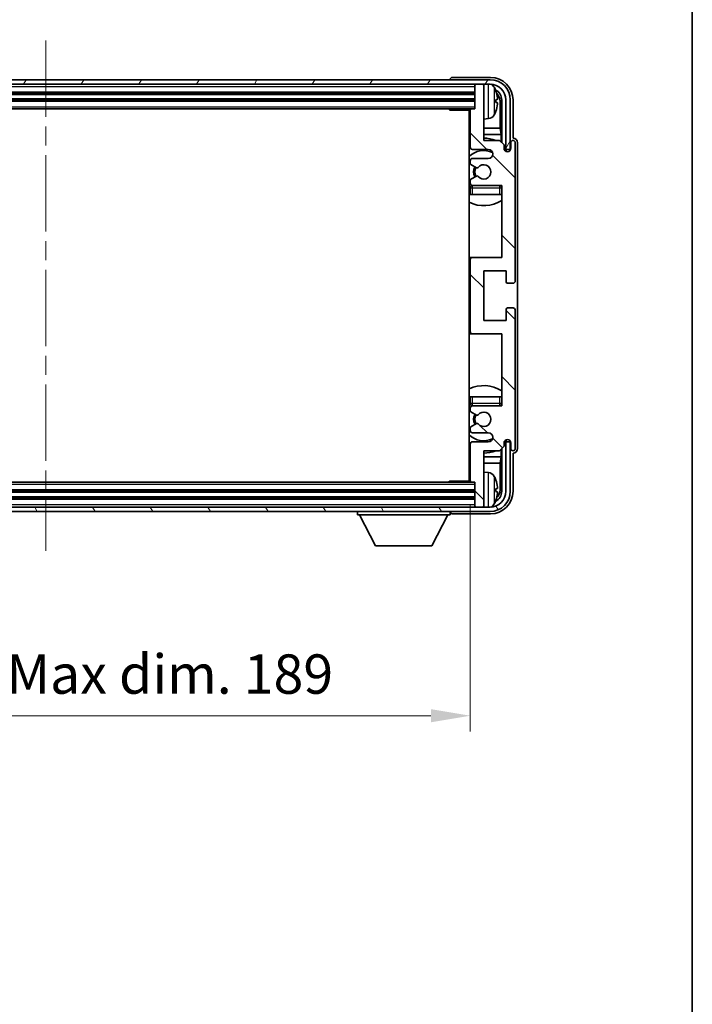
# Model space of a CAD drawing. Units: millimetres. Extents: x 0 to 7890, y 0 to 984.
# Drawn here: x 2402 to 2551, y 546 to 765 of the extents above; entities that cross this region are included whole.
import ezdxf

# ---------------------------------------------------------------- set-up
doc = ezdxf.new("R2010")
doc.units = ezdxf.units.MM
doc.header["$LTSCALE"] = 3
doc.linetypes.add('CHAIN', pattern=[0.3543, 0.2362, -0.0295, 0.0591, -0.0295])
doc.layers.get('Defpoints').update_dxf_attribs({"lineweight": 25})
for name, color, linetype, lineweight in [('Border (ISO)', 7, 'Continuous', 35), ('Centerline (ISO)', 131, 'Continuous', 18), ('Dimension (ISO)', 7, 'Continuous', 18), ('Hatch (ISO)', 1, 'Continuous', 18), ('Visible (ISO)', 7, 'Continuous', 35), ('Visible Narrow (ISO)', 7, 'Continuous', 25)]:
    doc.layers.add(name, color=color, linetype=linetype, lineweight=lineweight)
doc.styles.add('Note Text (TK)', font='txt')
doc.dimstyles.new('Default - Method 1b (TK)', dxfattribs={"dimscale": 3, "dimtxt": 2.5, "dimasz": 2.5, "dimexe": 1, "dimexo": 1.5, "dimgap": 1, "dimtad": 1, "dimtoh": 1, "dimrnd": 1e-08, "dimdsep": 46, "dimtxsty": 'Note Text (TK)', "dimcen": 0.09, "dimdle": 5, "dimclrd": 100, "dimclre": 100, "dimclrt": 7, "dimadec": 1, "dimazin": 1, "dimtfac": 1, "dimtmove": 0, "dimatfit": 3, "dimfxl": 1, "dimtolj": 1, "dimlwd": -1, "dimlwe": -1, "dimarcsym": 0})

# ---------------------------------------------------------------- blocks, each defined once
blk = doc.blocks.new('図面枠 tk図枠')
at = {"layer": 'Border (ISO)'}
blk.add_line((405.5, 289), (405.5, 8), dxfattribs=at)
blk = doc.blocks.new('*D215')
at = {"layer": 'Defpoints', "color": 0}
for p in [(2313.14, 662.07), (2502.14, 662.07), (2502.14, 609.88)]:
    blk.add_point(p, dxfattribs=at)
at = {"layer": 'Dimension (ISO)', "color": 100}
for p, q in [((2313.14, 656.82), (2313.14, 606.38)), ((2502.14, 656.82), (2502.14, 606.38)), ((2321.89, 609.88), (2493.39, 609.88))]:
    blk.add_line(p, q, dxfattribs=at)
for points in [[(2321.89, 611.34), (2321.89, 608.42), (2313.14, 609.88)], [(2493.39, 611.34), (2493.39, 608.42), (2502.14, 609.88)]]:
    blk.add_solid(points, dxfattribs=at)
at = {"layer": 'Dimension (ISO)', "color": 7, "insert": (2341.24, 619.14), "char_height": 8.75, "attachment_point": 4, "style": 'Note Text (TK)'}
blk.add_mtext('\\A1;\\fＭＳ Ｐゴシック|b0|i0;\\H8.7500;有効寸法 / Max dim. 189', dxfattribs=at)

msp = doc.modelspace()

# ---------------------------------------------------------------- hatches: boundary and pattern name
at = {"layer": 'Hatch (ISO)'}
h = msp.add_hatch(dxfattribs=at)
h.set_pattern_fill('ANSI31', color=256, scale=88.9, angle=14.999978, style=0)
h.set_pattern_definition([(60, (1132.25, -28), (-9.623705, 5.55625), [])])
edge = h.paths.add_edge_path()
edge.add_ellipse((2506.5398, 746.7706), major_axis=(0, 3.5), ratio=1, start_angle=270, end_angle=360)
edge.add_line((2506.5398, 750.2706), (2504.8398, 750.2706))
edge.add_line((2504.8398, 750.2706), (2503.4398, 750.2706))
edge.add_line((2503.4398, 750.2706), (2311.8398, 750.2706))
edge.add_line((2311.8398, 750.2706), (2310.4398, 750.2706))
edge.add_line((2310.4398, 750.2706), (2309.0398, 750.2706))
edge.add_ellipse((2309.0398, 746.7706), major_axis=(-3.5, 0), ratio=1, start_angle=270, end_angle=360)
edge.add_line((2305.5398, 746.7706), (2305.5398, 735.7706))
edge.add_line((2305.5398, 735.7706), (2304.5398, 735.7706))
edge.add_line((2304.5398, 735.7706), (2304.5398, 746.7706))
edge.add_ellipse((2309.0398, 746.7706), major_axis=(0, 4.5), ratio=1, start_angle=0, end_angle=90, ccw=False)
edge.add_line((2309.0398, 751.2706), (2506.5398, 751.2706))
edge.add_ellipse((2506.5398, 746.7706), major_axis=(4.5, 0), ratio=1, start_angle=0, end_angle=90, ccw=False)
edge.add_line((2511.0398, 746.7706), (2511.0398, 735.7706))
edge.add_line((2511.0398, 735.7706), (2510.0398, 735.7706))
edge.add_line((2510.0398, 735.7706), (2510.0398, 746.7706))
h = msp.add_hatch(dxfattribs=at)
h.set_pattern_fill('ANSI31', color=256, scale=88.9, angle=90.00021, style=0)
h.set_pattern_definition([(135.0002, (1132.25, -28), (-7.857695, -7.85775), [])])
edge = h.paths.add_edge_path()
edge.add_ellipse((2502.6398, 711.2706), major_axis=(0, 0.5), ratio=1, start_angle=0, end_angle=90)
edge.add_line((2502.1398, 711.2706), (2502.1398, 695.2706))
edge.add_ellipse((2502.6398, 695.2706), major_axis=(-0.5, 0), ratio=1, start_angle=0, end_angle=90)
edge.add_line((2502.6398, 694.7706), (2509.1398, 694.7706))
edge.add_line((2509.1398, 694.7706), (2509.1398, 678.7706))
edge.add_line((2509.1398, 678.7706), (2502.6398, 678.7706))
edge.add_ellipse((2502.6398, 678.2706), major_axis=(0, 0.5), ratio=1, start_angle=0, end_angle=90)
edge.add_line((2502.1398, 678.2706), (2502.1398, 677.6758))
edge.add_ellipse((2502.4398, 677.6758), major_axis=(-0.3, 0), ratio=1, start_angle=0, end_angle=60)
edge.add_line((2502.2898, 677.416), (2503.515, 676.7087))
edge.add_ellipse((2503.665, 676.9685), major_axis=(-0.15, -0.2598), ratio=1, start_angle=0, end_angle=80.91528)
edge.add_ellipse((2505.1398, 675.7706), major_axis=(-1.2419, 1.0088), ratio=1, start_angle=78.169441, end_angle=360, ccw=False)
edge.add_ellipse((2503.665, 674.5727), major_axis=(0.2329, 0.1891), ratio=1, start_angle=0, end_angle=80.91528)
edge.add_line((2503.515, 674.8325), (2502.2898, 674.1251))
edge.add_ellipse((2502.4398, 673.8653), major_axis=(-0.15, 0.2598), ratio=1, start_angle=0, end_angle=60)
edge.add_line((2502.1398, 673.8653), (2502.1398, 673.2706))
edge.add_ellipse((2502.6398, 673.2706), major_axis=(-0.5, 0), ratio=1, start_angle=0, end_angle=90)
edge.add_line((2502.6398, 672.7706), (2506.1398, 672.7706))
edge.add_ellipse((2506.1398, 671.7706), major_axis=(0, 1), ratio=1, start_angle=180, end_angle=360, ccw=False)
edge.add_line((2506.1398, 670.7706), (2502.6398, 670.7706))
edge.add_ellipse((2502.6398, 670.2706), major_axis=(0, 0.5), ratio=1, start_angle=0, end_angle=90)
edge.add_line((2502.1398, 670.2706), (2502.1398, 662.0706))
edge.add_ellipse((2502.4398, 662.0706), major_axis=(-0.3, 0), ratio=1, start_angle=0, end_angle=90)
edge.add_line((2502.4398, 661.7706), (2503.1398, 661.7706))
edge.add_line((2503.1398, 661.7706), (2503.1398, 656.5706))
edge.add_ellipse((2503.4398, 656.5706), major_axis=(-0.3, 0), ratio=1, start_angle=0, end_angle=90)
edge.add_line((2503.4398, 656.2706), (2504.8398, 656.2706))
edge.add_ellipse((2504.8398, 656.5706), major_axis=(0, -0.3), ratio=1, start_angle=0, end_angle=90)
edge.add_line((2505.1398, 656.5706), (2505.1398, 668.7706))
edge.add_line((2505.1398, 668.7706), (2508.6398, 668.7706))
edge.add_line((2508.6398, 668.7706), (2509.6398, 669.7706))
edge.add_line((2509.6398, 669.7706), (2509.6398, 670.5206))
edge.add_ellipse((2510.3898, 670.5206), major_axis=(-0.75, 0), ratio=1, start_angle=180, end_angle=360, ccw=False)
edge.add_line((2511.1398, 670.5206), (2511.1398, 669.2706))
edge.add_ellipse((2511.6398, 669.2706), major_axis=(-0.5, 0), ratio=1, start_angle=0, end_angle=180)
edge.add_line((2512.1398, 669.2706), (2512.1398, 700.0206))
edge.add_ellipse((2511.6398, 700.0206), major_axis=(0.5, 0), ratio=1, start_angle=0, end_angle=90)
edge.add_line((2511.6398, 700.5206), (2510.4398, 700.5206))
edge.add_ellipse((2510.4398, 700.2206), major_axis=(0, 0.3), ratio=1, start_angle=0, end_angle=90)
edge.add_line((2510.1398, 700.2206), (2510.1398, 697.7706))
edge.add_line((2510.1398, 697.7706), (2505.1398, 697.7706))
edge.add_line((2505.1398, 697.7706), (2505.1398, 708.7706))
edge.add_line((2505.1398, 708.7706), (2510.1398, 708.7706))
edge.add_line((2510.1398, 708.7706), (2510.1398, 706.3206))
edge.add_ellipse((2510.4398, 706.3206), major_axis=(-0.3, 0), ratio=1, start_angle=0, end_angle=90)
edge.add_line((2510.4398, 706.0206), (2511.6398, 706.0206))
edge.add_ellipse((2511.6398, 706.5206), major_axis=(0, -0.5), ratio=1, start_angle=0, end_angle=90)
edge.add_line((2512.1398, 706.5206), (2512.1398, 737.2706))
edge.add_ellipse((2511.6398, 737.2706), major_axis=(0.5, 0), ratio=1, start_angle=0, end_angle=180)
edge.add_line((2511.1398, 737.2706), (2511.1398, 736.0206))
edge.add_ellipse((2510.3898, 736.0206), major_axis=(0.75, 0), ratio=1, start_angle=180, end_angle=360, ccw=False)
edge.add_line((2509.6398, 736.0206), (2509.6398, 736.7706))
edge.add_line((2509.6398, 736.7706), (2508.6398, 737.7706))
edge.add_line((2508.6398, 737.7706), (2505.1398, 737.7706))
edge.add_line((2505.1398, 737.7706), (2505.1398, 749.9706))
edge.add_ellipse((2504.8398, 749.9706), major_axis=(0.3, 0), ratio=1, start_angle=0, end_angle=90)
edge.add_line((2504.8398, 750.2706), (2503.4398, 750.2706))
edge.add_ellipse((2503.4398, 749.9706), major_axis=(0, 0.3), ratio=1, start_angle=0, end_angle=90)
edge.add_line((2503.1398, 749.9706), (2503.1398, 744.7706))
edge.add_line((2503.1398, 744.7706), (2502.4398, 744.7706))
edge.add_ellipse((2502.4398, 744.4706), major_axis=(0, 0.3), ratio=1, start_angle=0, end_angle=90)
edge.add_line((2502.1398, 744.4706), (2502.1398, 736.2706))
edge.add_ellipse((2502.6398, 736.2706), major_axis=(-0.5, 0), ratio=1, start_angle=0, end_angle=90)
edge.add_line((2502.6398, 735.7706), (2506.1398, 735.7706))
edge.add_ellipse((2506.1398, 734.7706), major_axis=(0, 1), ratio=1, start_angle=180, end_angle=360, ccw=False)
edge.add_line((2506.1398, 733.7706), (2502.6398, 733.7706))
edge.add_ellipse((2502.6398, 733.2706), major_axis=(0, 0.5), ratio=1, start_angle=0, end_angle=90)
edge.add_line((2502.1398, 733.2706), (2502.1398, 732.6758))
edge.add_ellipse((2502.4398, 732.6758), major_axis=(-0.3, 0), ratio=1, start_angle=0, end_angle=60)
edge.add_line((2502.2898, 732.416), (2503.515, 731.7087))
edge.add_ellipse((2503.665, 731.9685), major_axis=(-0.15, -0.2598), ratio=1, start_angle=0, end_angle=80.91528)
edge.add_ellipse((2505.1398, 730.7706), major_axis=(-1.2419, 1.0088), ratio=1, start_angle=78.169441, end_angle=360, ccw=False)
edge.add_ellipse((2503.665, 729.5727), major_axis=(0.2329, 0.1891), ratio=1, start_angle=0, end_angle=80.91528)
edge.add_line((2503.515, 729.8325), (2502.2898, 729.1251))
edge.add_ellipse((2502.4398, 728.8653), major_axis=(-0.15, 0.2598), ratio=1, start_angle=0, end_angle=60)
edge.add_line((2502.1398, 728.8653), (2502.1398, 728.2706))
edge.add_ellipse((2502.6398, 728.2706), major_axis=(-0.5, 0), ratio=1, start_angle=0, end_angle=90)
edge.add_line((2502.6398, 727.7706), (2509.1398, 727.7706))
edge.add_line((2509.1398, 727.7706), (2509.1398, 711.7706))
edge.add_line((2509.1398, 711.7706), (2502.6398, 711.7706))
h = msp.add_hatch(dxfattribs=at)
h.set_pattern_fill('ANSI31', color=256, scale=88.9, angle=75.000175, style=0)
h.set_pattern_definition([(120.0002, (1132.25, -28), (-9.62369, -5.55628), [])])
edge = h.paths.add_edge_path()
edge.add_ellipse((2309.0398, 659.7706), major_axis=(0, -3.5), ratio=1, start_angle=270, end_angle=360)
edge.add_line((2309.0398, 656.2706), (2310.4398, 656.2706))
edge.add_line((2310.4398, 656.2706), (2311.8398, 656.2706))
edge.add_line((2311.8398, 656.2706), (2503.4398, 656.2706))
edge.add_line((2503.4398, 656.2706), (2504.8398, 656.2706))
edge.add_line((2504.8398, 656.2706), (2506.5398, 656.2706))
edge.add_ellipse((2506.5398, 659.7706), major_axis=(3.5, 0), ratio=1, start_angle=270, end_angle=360)
edge.add_line((2510.0398, 659.7706), (2510.0398, 670.7706))
edge.add_line((2510.0398, 670.7706), (2511.0398, 670.7706))
edge.add_line((2511.0398, 670.7706), (2511.0398, 659.7706))
edge.add_ellipse((2506.5398, 659.7706), major_axis=(0, -4.5), ratio=1, start_angle=0, end_angle=90, ccw=False)
edge.add_line((2506.5398, 655.2706), (2309.0398, 655.2706))
edge.add_ellipse((2309.0398, 659.7706), major_axis=(-4.5, 0), ratio=1, start_angle=0, end_angle=90, ccw=False)
edge.add_line((2304.5398, 659.7706), (2304.5398, 670.7706))
edge.add_line((2304.5398, 670.7706), (2305.5398, 670.7706))
edge.add_line((2305.5398, 670.7706), (2305.5398, 659.7706))

# ---------------------------------------------------------------- linework, layer by layer
at = {"layer": 'Centerline (ISO)', "linetype": 'CHAIN', "ltscale": 23.990969}
msp.add_line((2407.7898, 760.0206), (2407.7898, 646.5206), dxfattribs=at)
at = {"layer": 'Visible (ISO)'}
for p, q in [((2506.5398, 751.2706), (2309.0398, 751.2706)), ((2497.6398, 751.2709), (2497.6398, 751.2706)), ((2506.6429, 751.7706), (2498.1395, 751.7706)), ((2309.0398, 750.2706), (2506.5398, 750.2706)), ((2503.1398, 750.2706), (2503.1398, 749.9706)), ((2503.1398, 749.9706), (2503.1398, 744.7706)), ((2504.8398, 750.2706), (2503.4398, 750.2706)), ((2505.1398, 750.2706), (2505.1398, 749.9706)), ((2505.1398, 737.7706), (2505.1398, 749.9706)), ((2312.1398, 748.2706), (2503.1398, 748.2706)), ((2312.1398, 746.7706), (2503.1398, 746.7706)), ((2507.8538, 746.2383), (2507.8538, 746.8029)), ((2508.7891, 740.4918), (2508.7891, 746.4214)), ((2509.1383, 746.7706), (2509.1383, 737.2721)), ((2510.0398, 746.7706), (2510.0398, 735.7706)), ((2511.0398, 735.7706), (2511.0398, 746.7706)), ((2511.6398, 738.2706), (2511.6398, 746.7736)), ((2312.8398, 744.7706), (2502.4398, 744.7706)), ((2497.3193, 744.7706), (2497.5694, 744.5206)), ((2497.5694, 744.7706), (2497.5694, 744.5206)), ((2502.144, 744.5206), (2497.5694, 744.5206)), ((2501.8898, 744.5206), (2501.8898, 662.0206)), ((2502.1398, 744.4706), (2502.1398, 736.2706)), ((2503.1398, 744.7706), (2502.4398, 744.7706)), ((2506.1988, 742.6132), (2505.1398, 742.5206)), ((2502.1398, 740.4918), (2501.8898, 740.4918)), ((2508.7891, 740.4918), (2505.1398, 740.4918)), ((2508.9812, 739.0827), (2508.7891, 740.4918)), ((2502.1398, 739.0827), (2501.8898, 739.0827)), ((2508.9812, 739.0827), (2505.1398, 739.0827)), ((2508.6398, 737.7706), (2505.1398, 737.7706)), ((2509.6398, 736.7706), (2508.6398, 737.7706)), ((2508.9812, 737.4292), (2508.9812, 739.0827)), ((2511.6404, 738.2706), (2511.6398, 738.2706)), ((2502.6398, 735.7706), (2506.1398, 735.7706)), ((2509.6398, 736.0206), (2509.6398, 736.7706)), ((2509.6833, 735.7691), (2509.9384, 735.7691)), ((2509.7122, 735.6992), (2509.8686, 735.6992)), ((2510.0398, 735.7706), (2511.0398, 735.7706)), ((2510.0685, 735.4993), (2510.0685, 735.3429)), ((2510.1383, 735.5692), (2510.1383, 735.314)), ((2511.1398, 737.2706), (2511.1398, 736.0206)), ((2512.1398, 706.5206), (2512.1398, 737.2706)), ((2512.6398, 669.27), (2512.6398, 737.2712)), ((2506.1398, 733.7706), (2502.6398, 733.7706)), ((2502.1398, 733.2706), (2502.1398, 732.6758)), ((2502.2898, 732.416), (2503.515, 731.7087)), ((2503.515, 729.8325), (2502.2898, 729.1251)), ((2502.1398, 728.8653), (2502.1398, 728.2706)), ((2502.1398, 727.2706), (2502.1398, 725.7706)), ((2502.6398, 727.7706), (2509.1398, 727.7706)), ((2509.1398, 727.7706), (2509.1398, 711.7706)), ((2502.6398, 725.7706), (2502.1398, 725.7706)), ((2508.6398, 725.7706), (2502.6398, 725.7706)), ((2509.1398, 725.7706), (2508.6398, 725.7706)), ((2502.6398, 711.7706), (2501.8898, 711.7706)), ((2509.1398, 711.7706), (2502.6398, 711.7706)), ((2502.1398, 711.2706), (2502.1398, 695.2706)), ((2505.1398, 697.7706), (2505.1398, 708.7706)), ((2505.1398, 708.7706), (2510.1398, 708.7706)), ((2510.1398, 708.7706), (2510.1398, 706.3206)), ((2510.4398, 706.0206), (2511.6398, 706.0206)), ((2511.6398, 700.5206), (2510.4398, 700.5206)), ((2510.1398, 700.2206), (2510.1398, 697.7706)), ((2512.1398, 669.2706), (2512.1398, 700.0206)), ((2510.1398, 697.7706), (2505.1398, 697.7706)), ((2501.8898, 694.7706), (2502.6398, 694.7706)), ((2502.6398, 694.7706), (2509.1398, 694.7706)), ((2509.1398, 694.7706), (2509.1398, 678.7706)), ((2502.1398, 680.7706), (2502.6398, 680.7706)), ((2502.1398, 680.7706), (2502.1398, 679.2706)), ((2502.6398, 680.7706), (2508.6398, 680.7706)), ((2508.6398, 680.7706), (2509.1398, 680.7706)), ((2509.1398, 678.7706), (2502.6398, 678.7706)), ((2502.1398, 678.2706), (2502.1398, 677.6758)), ((2502.2898, 677.416), (2503.515, 676.7087)), ((2503.515, 674.8325), (2502.2898, 674.1251)), ((2502.1398, 673.8653), (2502.1398, 673.2706)), ((2502.6398, 672.7706), (2506.1398, 672.7706)), ((2502.1398, 670.2706), (2502.1398, 662.0706)), ((2506.1398, 670.7706), (2502.6398, 670.7706)), ((2509.6398, 669.7706), (2509.6398, 670.5206)), ((2509.9384, 670.7721), (2509.6833, 670.7721)), ((2509.8686, 670.8419), (2509.7122, 670.8419)), ((2511.0398, 670.7706), (2510.0398, 670.7706)), ((2510.0398, 670.7706), (2510.0398, 659.7706)), ((2510.0685, 671.1982), (2510.0685, 671.0418)), ((2510.1383, 671.2271), (2510.1383, 670.972)), ((2511.0398, 659.7706), (2511.0398, 670.7706)), ((2511.1398, 670.5206), (2511.1398, 669.2706)), ((2505.1398, 656.5706), (2505.1398, 668.7706)), ((2505.1398, 668.7706), (2508.6398, 668.7706)), ((2508.6398, 668.7706), (2509.6398, 669.7706)), ((2508.9812, 667.4584), (2508.9812, 669.1119)), ((2509.1383, 669.2691), (2509.1383, 659.7706)), ((2511.6398, 659.7675), (2511.6398, 668.2706)), ((2511.6398, 668.2706), (2511.6404, 668.2706)), ((2501.8898, 667.4584), (2502.1398, 667.4584)), ((2501.8898, 666.0493), (2502.1398, 666.0493)), ((2505.1398, 667.4584), (2508.9812, 667.4584)), ((2505.1398, 666.0493), (2508.7891, 666.0493)), ((2508.9812, 667.4584), (2508.7891, 666.0493)), ((2508.7891, 660.1198), (2508.7891, 666.0493)), ((2506.1988, 663.9279), (2505.1398, 664.0206)), ((2502.4398, 661.7706), (2312.8398, 661.7706)), ((2497.3193, 661.7706), (2497.5694, 662.0206)), ((2497.5694, 662.0206), (2497.5694, 661.7706)), ((2502.144, 662.0206), (2497.5694, 662.0206)), ((2502.4398, 661.7706), (2503.1398, 661.7706)), ((2503.1398, 661.7706), (2503.1398, 656.5706)), ((2503.1398, 659.7706), (2312.1398, 659.7706)), ((2507.8538, 659.7383), (2507.8538, 660.3029)), ((2503.1398, 658.2706), (2312.1398, 658.2706)), ((2506.5398, 656.2706), (2309.0398, 656.2706)), ((2309.0398, 655.2706), (2506.5398, 655.2706)), ((2477.0398, 655.2706), (2477.0398, 654.5706)), ((2477.0398, 654.5706), (2497.6398, 654.5706)), ((2481.0898, 647.6706), (2477.5398, 654.5706)), ((2493.5898, 647.6706), (2497.1398, 654.5706)), ((2497.6398, 655.2706), (2497.6398, 654.5706)), ((2498.1395, 654.7706), (2506.6429, 654.7706)), ((2503.1398, 656.5706), (2503.1398, 656.2706)), ((2503.4398, 656.2706), (2504.8398, 656.2706)), ((2505.1398, 656.5706), (2505.1398, 656.2706)), ((2481.0898, 647.6706), (2493.5898, 647.6706))]:
    msp.add_line(p, q, dxfattribs=at)
for centre, radius, start, end in [((2506.5398, 746.7706), 4.5, 0, 90), ((2503.4398, 749.9706), 0.3, 90, 180), ((2504.8398, 749.9706), 0.3, 0, 90), ((2506.5398, 746.7706), 3.5, 0, 90), ((2506.0593, 748.834), 1.6, 28.172734, 63.210995), ((2501.7398, 746.5206), 6.5, 20.039607, 28.172734), ((2507.7292, 748.7052), 0.1246, 1.814826, 20.039607), ((2501.6398, 744.2706), 0.5, 300, 30), ((2502.4398, 744.4706), 0.3, 90, 180), ((2501.7398, 746.5206), 6.5, 331.827266, 339.960393), ((2507.7292, 744.3359), 0.1246, 339.960393, 358.185174), ((2501.6398, 742.2706), 0.5, 300, 60), ((2506.0593, 744.2071), 1.6, 275, 331.827266), ((2505.1398, 730.7706), 7.5, 68.96053, 90), ((2511.6398, 737.2706), 0.5, 0, 180), ((2505.1398, 730.7706), 7.5, 113.578178, 115.679289), ((2505.1398, 730.7706), 4.75, 65.863751, 133.173551), ((2502.6398, 736.2706), 0.5, 180, 270), ((2506.1398, 734.7706), 1, 270, 90), ((2510.3898, 736.0206), 0.75, 180, 0), ((2502.6398, 733.2706), 0.5, 90, 180), ((2502.4398, 732.6758), 0.3, 180, 240), ((2505.1398, 730.7706), 2.25, 150, 210), ((2505.1398, 730.7706), 2, 150, 210), ((2503.665, 731.9685), 0.3, 240, 320.91528), ((2505.1398, 730.7706), 1.6, 219.08472, 140.91528), ((2502.4398, 728.8653), 0.3, 120, 180), ((2503.665, 729.5727), 0.3, 39.08472, 120), ((2505.1398, 730.7706), 4.75, 226.826449, 230.833289), ((2502.6398, 728.2706), 0.5, 180, 270), ((2502.6398, 727.2706), 0.5, 90, 180), ((2508.6398, 727.2706), 0.5, 0, 90), ((2505.1398, 730.7706), 4.75, 320.418264, 320.833289), ((2505.1398, 730.7706), 7.5, 244.320711, 302.230953), ((2502.6398, 711.2706), 0.5, 90, 180), ((2510.4398, 706.3206), 0.3, 180, 270), ((2511.6398, 706.5206), 0.5, 270, 0), ((2510.4398, 700.2206), 0.3, 90, 180), ((2511.6398, 700.0206), 0.5, 0, 90), ((2502.6398, 695.2706), 0.5, 180, 270), ((2505.1398, 675.7706), 7.5, 57.769047, 115.679289), ((2505.1398, 675.7706), 4.75, 129.166711, 133.173551), ((2502.6398, 679.2706), 0.5, 180, 270), ((2502.6398, 678.2706), 0.5, 90, 180), ((2508.6398, 679.2706), 0.5, 270, 0), ((2505.1398, 675.7706), 4.75, 39.166711, 39.581736), ((2502.4398, 677.6758), 0.3, 180, 240), ((2505.1398, 675.7706), 2.25, 150, 210), ((2505.1398, 675.7706), 2, 150, 210), ((2503.665, 676.9685), 0.3, 240, 320.91528), ((2505.1398, 675.7706), 1.6, 219.08472, 140.91528), ((2503.665, 674.5727), 0.3, 39.08472, 120), ((2505.1398, 675.7706), 4.75, 226.826449, 294.136249), ((2502.4398, 673.8653), 0.3, 120, 180), ((2502.6398, 673.2706), 0.5, 180, 270), ((2506.1398, 671.7706), 1, 270, 90), ((2502.6398, 670.2706), 0.5, 90, 180), ((2510.3898, 670.5206), 0.75, 0, 180), ((2505.1398, 675.7706), 7.5, 244.320711, 246.421822), ((2505.1398, 675.7706), 7.5, 270, 291.03947), ((2511.6398, 669.2706), 0.5, 180, 0), ((2501.6398, 664.2706), 0.5, 300, 60), ((2506.0593, 662.334), 1.6, 28.172734, 85), ((2501.6398, 662.2706), 0.5, 330, 60), ((2502.4398, 662.0706), 0.3, 180, 270), ((2501.7398, 660.0206), 6.5, 20.039607, 28.172734), ((2507.7292, 662.2052), 0.1246, 1.814826, 20.039607), ((2506.5398, 659.7706), 4.5, 270, 0), ((2506.5398, 659.7706), 3.5, 270, 0), ((2506.0593, 657.7071), 1.6, 296.789005, 331.827266), ((2501.7398, 660.0206), 6.5, 331.827266, 339.960393), ((2507.7292, 657.8359), 0.1246, 339.960393, 358.185174), ((2503.4398, 656.5706), 0.3, 180, 270), ((2504.8398, 656.5706), 0.3, 270, 0)]:
    msp.add_arc(centre, radius, start, end, dxfattribs=at)
for centre, major_axis, ratio, start_param, end_param in [((2498.1401, 751.2703), (-0.354, 0.354), 0.99878277, 5.49839613, 7.06797448), ((2506.6368, 746.7675), (3.5398, 3.5398), 0.99878277, 5.49839613, 7.06797448), ((2506.6368, 746.7675), (1.7699, 1.7699), 0.99878277, 5.49839613, 6.61101961), ((2501.7521, 746.5134), (-3.2829, -5.6083), 0.99488747, 2.20774935, 2.44673364), ((2501.7521, 746.381), (6.4737, 0.5671), 0.05101764, 5.93460274, 6.17358703), ((2506.2876, 746.4183), (1.7699, 1.7699), 0.99878277, 5.49839613, 6.31586897), ((2501.7521, 746.6602), (6.4737, -0.5671), 0.05101764, 0.10959827, 0.34858257), ((2501.7521, 746.5277), (3.2829, -5.6083), 0.99488747, 0.69485901, 0.93384331), ((2511.6392, 737.27), (0.708, 0.708), 0.99878277, 5.49839613, 7.06797448), ((2509.8684, 735.4991), (0.1416, 0.1416), 0.99878277, 5.49839613, 7.06797448), ((2509.9382, 735.5689), (0.1416, 0.1416), 0.99878277, 5.49839613, 7.06797448), ((2509.8684, 671.0421), (0.1416, -0.1416), 0.99878277, 5.49839613, 7.06797448), ((2509.9382, 670.9722), (0.1416, -0.1416), 0.99878277, 5.49839613, 7.06797448), ((2511.6392, 669.2712), (0.708, -0.708), 0.99878277, 5.49839613, 7.06797448), ((2501.7521, 660.0134), (-3.2829, -5.6083), 0.99488747, 2.20774935, 2.44673364), ((2506.6368, 659.7736), (3.5398, -3.5398), 0.99878277, 5.49839613, 7.06797448), ((2506.6368, 659.7736), (1.7699, -1.7699), 0.99878277, 5.955351, 7.06797448), ((2501.7521, 659.881), (6.4737, 0.5671), 0.05101764, 5.93460274, 6.17358703), ((2501.7521, 660.1602), (6.4737, -0.5671), 0.05101764, 0.10959827, 0.34858257), ((2501.7521, 660.0277), (3.2829, -5.6083), 0.99488747, 0.69485901, 0.93384331), ((2506.2876, 660.1228), (1.7699, -1.7699), 0.99878277, 6.25050164, 7.06797448), ((2498.1401, 655.2709), (-0.354, -0.354), 0.99878277, 5.49839613, 7.06797448)]:
    msp.add_ellipse(centre, major_axis=major_axis, ratio=ratio, start_param=start_param, end_param=end_param, dxfattribs=at)
for points, knots in [([(2508.1901, 747.2233), (2508.1944, 747.1819), (2508.1981, 747.1381), (2508.2028, 747.0584), (2508.2037, 747.0225), (2508.2031, 746.9666), (2508.2014, 746.9429), (2508.1962, 746.9169), (2508.1934, 746.9104), (2508.1901, 746.9085)], [0, 0, 0, 0, 0.0125039067, 0.0125039067, 0.0250078135, 0.0250078135, 0.0375277995, 0.0375277995, 0.0466766392, 0.0466766392, 0.0466766392, 0.0466766392]), ([(2508.1901, 746.1326), (2508.1944, 746.1301), (2508.1981, 746.1193), (2508.2028, 746.081), (2508.2037, 746.0536), (2508.2031, 745.9917), (2508.2014, 745.9532), (2508.1962, 745.8811), (2508.1934, 745.8491), (2508.1901, 745.8179)], [0, 0, 0, 0, 0.0124997785, 0.0124997785, 0.0249995571, 0.0249995571, 0.0375236714, 0.0375236714, 0.0466766062, 0.0466766062, 0.0466766062, 0.0466766062]), ([(2508.1901, 660.7233), (2508.1944, 660.6819), (2508.1981, 660.6381), (2508.2028, 660.5584), (2508.2037, 660.5225), (2508.2031, 660.4666), (2508.2014, 660.4429), (2508.1962, 660.4169), (2508.1934, 660.4104), (2508.1901, 660.4085)], [0, 0, 0, 0, 0.0125039067, 0.0125039067, 0.0250078135, 0.0250078135, 0.0375277995, 0.0375277995, 0.0466766392, 0.0466766392, 0.0466766392, 0.0466766392]), ([(2508.1901, 659.6326), (2508.1944, 659.6301), (2508.1981, 659.6193), (2508.2028, 659.581), (2508.2037, 659.5536), (2508.2031, 659.4917), (2508.2014, 659.4532), (2508.1962, 659.3811), (2508.1934, 659.3491), (2508.1901, 659.3179)], [0, 0, 0, 0, 0.0124997785, 0.0124997785, 0.0249995571, 0.0249995571, 0.0375236714, 0.0375236714, 0.0466766062, 0.0466766062, 0.0466766062, 0.0466766062])]:
    msp.add_open_spline(points, degree=3, knots=knots, dxfattribs=at)
at = {"layer": 'Visible Narrow (ISO)'}
for p, q in [((2312.1398, 749.7706), (2503.1398, 749.7706)), ((2506.1988, 742.6132), (2506.1988, 750.2706)), ((2507.4698, 749.5894), (2507.4698, 743.4517)), ((2507.8463, 748.7302), (2507.8463, 748.7479)), ((2312.1398, 748.5706), (2503.1398, 748.5706)), ((2312.1398, 747.9706), (2503.1398, 747.9706)), ((2312.1398, 747.0706), (2503.1398, 747.0706)), ((2312.1398, 746.4706), (2503.1398, 746.4706)), ((2507.8463, 746.24), (2507.8463, 746.8012)), ((2509.1383, 746.7706), (2508.7891, 746.4214)), ((2312.1398, 745.2706), (2503.1398, 745.2706)), ((2507.8463, 744.2932), (2507.8463, 744.311)), ((2509.9384, 735.7691), (2509.8686, 735.6992)), ((2510.0685, 735.4993), (2510.1383, 735.5692)), ((2502.1398, 727.2706), (2502.6398, 727.2706)), ((2502.6398, 727.2706), (2502.6398, 727.7706)), ((2502.6398, 725.7706), (2502.6398, 727.2706)), ((2502.6398, 727.2706), (2508.6398, 727.2706)), ((2508.6398, 727.7706), (2508.6398, 727.2706)), ((2508.6398, 727.2706), (2509.1398, 727.2706)), ((2508.6398, 727.2706), (2508.6398, 725.7706)), ((2502.6398, 679.2706), (2502.6398, 680.7706)), ((2508.6398, 680.7706), (2508.6398, 679.2706)), ((2502.6398, 679.2706), (2502.1398, 679.2706)), ((2508.6398, 679.2706), (2502.6398, 679.2706)), ((2502.6398, 678.7706), (2502.6398, 679.2706)), ((2509.1398, 679.2706), (2508.6398, 679.2706)), ((2508.6398, 679.2706), (2508.6398, 678.7706)), ((2509.8686, 670.8419), (2509.9384, 670.7721)), ((2510.1383, 670.972), (2510.0685, 671.0418)), ((2506.1988, 656.2706), (2506.1988, 663.9279)), ((2503.1398, 661.2706), (2312.1398, 661.2706)), ((2507.4698, 663.0894), (2507.4698, 656.9517)), ((2507.8463, 662.2302), (2507.8463, 662.2479)), ((2503.1398, 660.0706), (2312.1398, 660.0706)), ((2503.1398, 659.4706), (2312.1398, 659.4706)), ((2507.8463, 659.74), (2507.8463, 660.3012)), ((2508.7891, 660.1198), (2509.1383, 659.7706)), ((2503.1398, 658.5706), (2312.1398, 658.5706)), ((2503.1398, 657.9706), (2312.1398, 657.9706)), ((2503.1398, 656.7706), (2312.1398, 656.7706)), ((2507.8463, 657.7932), (2507.8463, 657.811))]:
    msp.add_line(p, q, dxfattribs=at)

# ---------------------------------------------------------------- block references
at = {"xscale": 3.5, "yscale": 3.5, "zscale": 3.5}
msp.add_blockref('図面枠 tk図枠', (1132.25, -28), dxfattribs=at)

# ---------------------------------------------------------------- dimensions: what is measured, and where the dimension line sits
at = {"layer": 'Dimension (ISO)', "color": 100}
dim = msp.add_linear_dim(base=(2502.1398, 609.8778), p1=(2313.1398, 662.0706), p2=(2502.1398, 662.0706), text='\\fＭＳ Ｐゴシック|b0|i0;\\H8.7500;有効寸法 / Max dim. <>', dimstyle='Default - Method 1b (TK)', override={"dimscale": 0, "dimtxt": 8.75, "dimasz": 8.75, "dimexe": 3.5, "dimexo": 5.25, "dimgap": 3.5, "dimtoh": 0, "dimdec": 2, "dimcen": 0.315, "dimtol": 0, "dimlim": 0, "dimtp": 0, "dimtm": 0, "dimtdec": 2, "dimtix": 0, "dimtofl": 0, "dimtmove": 0, "dimatfit": 1}, dxfattribs=at)
dim.commit()
dim.dimension.update_dxf_attribs({"geometry": '*D215', "text_midpoint": (2407.6398, 609.8778), "dimtype": 160})

doc.saveas('drawing.dxf')
